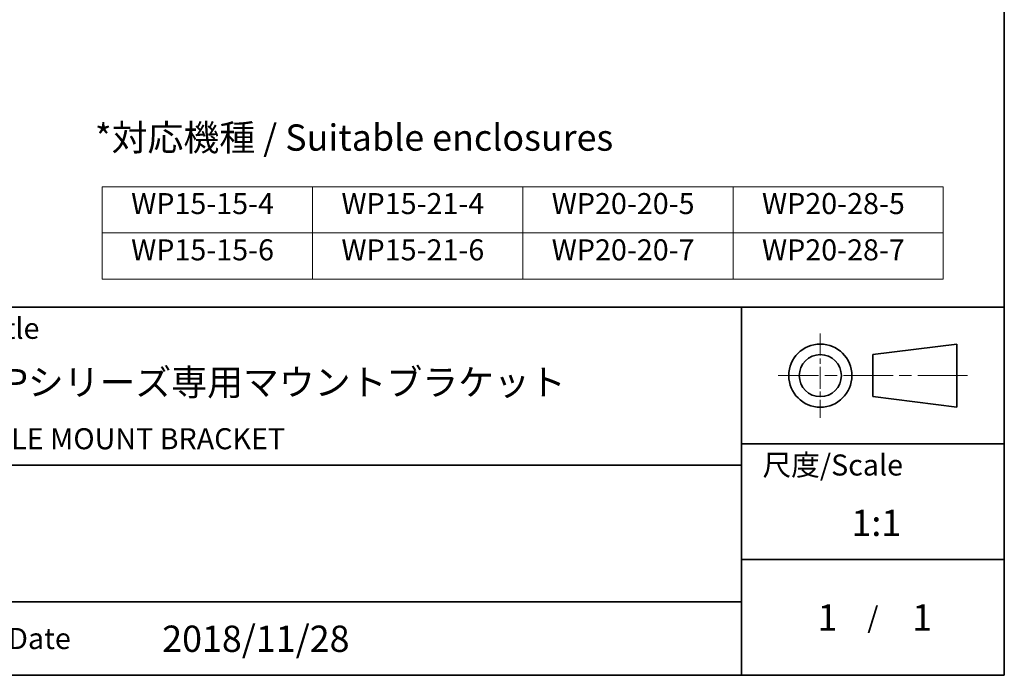
# Model space of a CAD drawing. Units: millimetres. Extents: x 14 to 406, y 8 to 289.
# Drawn here: x 312 to 406, y 8 to 70 of the extents above; entities that cross this region are included whole.
import ezdxf

# ---------------------------------------------------------------- set-up
doc = ezdxf.new("R2010")
doc.units = ezdxf.units.MM
doc.linetypes.add('CHAIN', pattern=[0.3543, 0.2362, -0.0295, 0.0591, -0.0295])
for name, color, linetype, lineweight in [('Border (ISO)', 7, 'Continuous', 35), ('Symbol (ISO)', 7, 'Continuous', 18), ('Title (ISO)', 7, 'Continuous', 35)]:
    doc.layers.add(name, color=color, linetype=linetype, lineweight=lineweight)
doc.styles.add('Note Text (TK)', font='txt')
doc.styles.add('Note Text (TK2)', font='txt')
doc.styles.add('文字スタイル67', font='arial.ttf')

# ---------------------------------------------------------------- blocks, each defined once
blk = doc.blocks.new('図面枠 tk図枠')
at = {"layer": 'Border (ISO)'}
for p in [(405.5, 289), (14.5, 8)]:
    blk.add_line(p, (405.5, 8), dxfattribs=at)
blk = doc.blocks.new('表題欄 tk表題欄')
at = {"layer": 'Title (ISO)'}
for p, q in [((74.709, 244.053), (255.709, 244.053)), ((230.709, 244.053), (230.709, 209.053)), ((255.709, 244.053), (255.709, 209.053)), ((243.209, 239.553), (251.209, 240.553)), ((251.209, 234.553), (251.209, 240.553)), ((243.209, 239.553), (243.209, 235.553)), ((243.209, 235.553), (251.209, 234.553)), ((230.709, 231.053), (255.709, 231.053)), ((74.709, 229.053), (230.709, 229.053)), ((230.709, 220.053), (255.709, 220.053)), ((149.709, 216.053), (230.709, 216.053)), ((255.709, 209.053), (74.709, 209.053))]:
    blk.add_line(p, q, dxfattribs=at)
at = {"layer": 'Title (ISO)', "color": 4, "linetype": 'CHAIN', "lineweight": 18, "ltscale": 8.88956, "true_color": 0x00ffff}
blk.add_line((238.209, 241.553), (238.209, 233.553), dxfattribs=at)
at = {"layer": 'Title (ISO)', "color": 4, "linetype": 'CHAIN', "lineweight": 18, "ltscale": 20.001633, "true_color": 0x00ffff}
blk.add_line((252.209, 237.553), (234.209, 237.553), dxfattribs=at)
at = {"layer": 'Title (ISO)'}
for radius in [3, 2]:
    blk.add_circle((238.209, 237.553), radius, dxfattribs=at)
at = {"layer": 'Title (ISO)', "color": 1, "true_color": 0xff0000, "char_height": 2, "attachment_point": 4, "line_spacing_factor": 1.5, "style": 'Note Text (TK)'}
for s, insert in [('\\fＭＳ Ｐゴシック|b0|i0;\\H2.0000;品名/Title', (151.709, 242.053)), ('\\fＭＳ Ｐゴシック|b0|i0;\\H2.0000;尺度/Scale', (232.709, 229.053)), ('\\fＭＳ Ｐゴシック|b0|i0;\\H2.0000;作成日/Date', (151.709, 212.553))]:
    blk.add_mtext(s, dxfattribs=dict(at, insert=insert))
at = {"layer": 'Title (ISO)', "color": 7, "insert": (243.209, 214.553), "char_height": 2, "attachment_point": 5, "line_spacing_factor": 1.5, "style": 'Note Text (TK)'}
blk.add_mtext('\\fＭＳ Ｐゴシック|b0|i0;\\H2.0000;/', dxfattribs=at)
at = {"layer": 'Title (ISO)', "color": 7}
for tag, p, height, style in [('<品名>_001', (157.68, 235.675), 2.5, 'Note Text (TK)'), ('<Title>_001', (157.493, 230.552), 2, '文字スタイル67'), ('<尺度>_001', (241.17, 222.303), 2.5, 'Note Text (TK)'), ('<ページ_No.>_001', (237.949, 213.303), 2.5, 'Note Text (TK)'), ('<総ページ数>_001', (246.949, 213.303), 2.5, 'Note Text (TK)'), ('作成日_001', (175.611, 211.281), 2.5, 'Note Text (TK)')]:
    blk.add_attdef(tag, p, '', height=height, dxfattribs=dict(at, style=style))
blk = doc.blocks.new('テーブル2')
at = {"layer": 'Symbol (ISO)'}
for p, q in [((319.697, 54.467), (399.697, 54.467)), ((319.697, 54.467), (319.697, 45.667)), ((339.697, 54.467), (339.697, 45.667)), ((359.697, 54.467), (359.697, 45.667)), ((379.697, 54.467), (379.697, 45.667)), ((399.697, 54.467), (399.697, 45.667)), ((319.697, 50.067), (399.697, 50.067)), ((319.697, 45.667), (399.697, 45.667))]:
    blk.add_line(p, q, dxfattribs=at)
at = {"layer": 'Symbol (ISO)', "color": 7, "char_height": 2, "attachment_point": 7, "style": 'Note Text (TK2)'}
for s, insert in [('WP15-15-4', (322.448, 51.238)), ('WP15-21-4', (342.448, 51.238)), ('WP20-20-5', (362.448, 51.238)), ('WP20-28-5', (382.448, 51.238)), ('WP15-15-6', (322.448, 46.838)), ('WP15-21-6', (342.448, 46.838)), ('WP20-20-7', (362.448, 46.838)), ('WP20-28-7', (382.448, 46.838))]:
    blk.add_mtext(s, dxfattribs=dict(at, insert=insert))

msp = doc.modelspace()

# ---------------------------------------------------------------- block references
for name in ['図面枠 tk図枠', 'テーブル2']:
    msp.add_blockref(name, (0, 0))
msp.add_blockref('表題欄 tk表題欄', (149.791, -201.053)).add_auto_attribs({'<品名>_001': 'WPシリーズ専用マウントブラケット', '<尺度>_001': '1:1', '作成日_001': '2018/11/28', '<Title>_001': 'POLE MOUNT BRACKET', '<ページ_No.>_001': '1', '<総ページ数>_001': '1'})

# ---------------------------------------------------------------- texts
at = {"layer": 'Symbol (ISO)', "color": 7, "insert": (319.004, 58.816), "char_height": 2.5, "width": 82.85461, "attachment_point": 4, "line_spacing_factor": 1.5, "style": 'Note Text (TK)'}
msp.add_mtext('{*対応機種 / Suitable enclosures}', dxfattribs=at)

doc.saveas('drawing.dxf')
